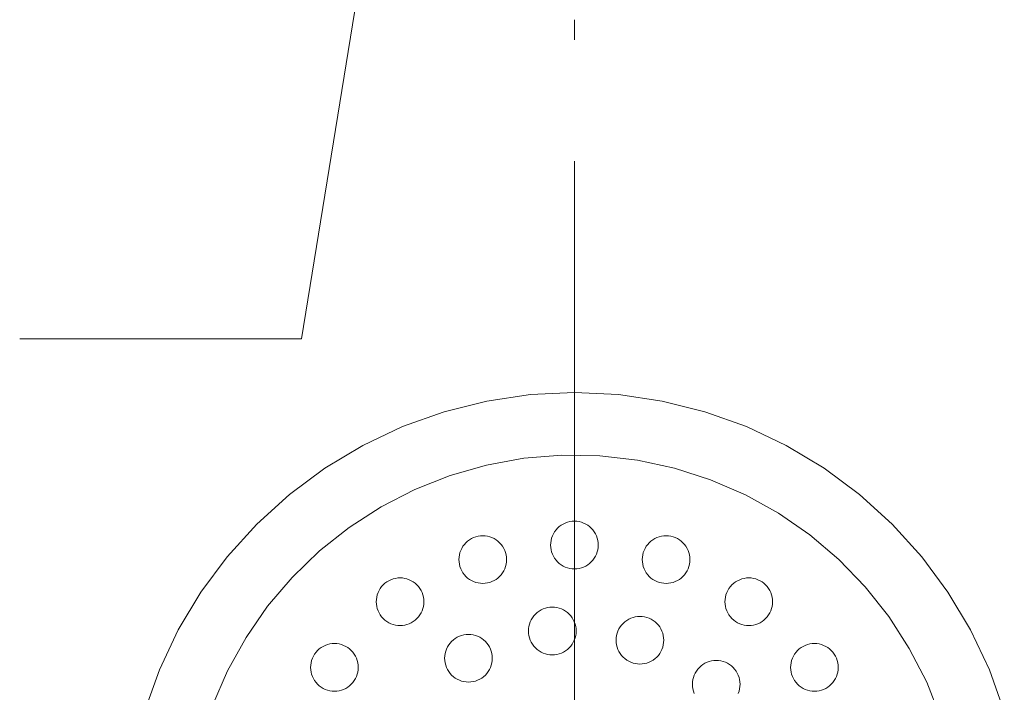
# Model space of a CAD drawing. Units: millimetres. Extents: x 42236 to 46564, y -2108 to 15968.
# Drawn here: x 43539 to 43632, y 5810 to 5873 of the extents above; entities that cross this region are included whole.
import ezdxf

# ---------------------------------------------------------------- set-up
doc = ezdxf.new("R2010")
doc.units = ezdxf.units.MM
doc.header["$LTSCALE"] = 15
doc.linetypes.add('ISO-10 一点短鎖線', pattern=[4.699, 3.048, -0.762, 0.127, -0.762])
for name, color, linetype, lineweight in [('SAKUZU', 7, 'Continuous', 18), ('一般', 7, 'Continuous', 5), ('実線', 7, 'Continuous', 18), ('寸法', 7, 'Continuous', 5)]:
    doc.layers.add(name, color=color, linetype=linetype, lineweight=lineweight)

# ---------------------------------------------------------------- blocks, each defined once
blk = doc.blocks.new('グループ-707')
at = {"layer": '寸法'}
for p, q in [((759.0282, 275.1994), (760.0901, 281.6971)), ((757.2559, 275.1994), (759.0282, 275.1994))]:
    blk.add_line(p, q, dxfattribs=at)
blk = doc.blocks.new('グループ-742')
at = {"layer": '寸法'}
blk.add_blockref('グループ-707', (0, 0), dxfattribs=at)

msp = doc.modelspace()

# ---------------------------------------------------------------- linework, layer by layer
at = {"layer": 'SAKUZU', "color": 7, "linetype": 'ISO-10 一点短鎖線', "lineweight": 5}
msp.add_line((43591.152, 5930.413), (43591.152, 5719.5), dxfattribs=at)
at = {"layer": '一般', "color": 7, "linetype": 'ISO-10 一点短鎖線', "lineweight": 13}
msp.add_line((43591.157, 5844.899), (43591.157, 5746.501), dxfattribs=at)
at = {"layer": '実線', "color": 7, "linetype": 'Continuous', "lineweight": 13}
for points in [[(43550.583, 5808.008), (43551.985, 5811.926), (43553.764, 5815.687), (43555.903, 5819.256), (43558.382, 5822.598), (43561.176, 5825.681), (43564.259, 5828.476), (43567.601, 5830.954), (43571.17, 5833.093), (43574.932, 5834.872), (43578.849, 5836.274), (43582.886, 5837.285), (43587.001, 5837.896), (43591.157, 5838.1), (43595.313, 5837.896), (43599.429, 5837.285), (43603.465, 5836.274), (43607.383, 5834.872), (43611.145, 5833.093), (43614.714, 5830.954), (43618.056, 5828.476), (43621.139, 5825.681), (43623.933, 5822.598), (43626.412, 5819.256), (43628.551, 5815.687), (43630.33, 5811.926), (43631.732, 5808.008)], [(43556.997, 5808.557), (43558.422, 5811.844), (43560.162, 5814.974), (43562.2, 5817.92), (43564.517, 5820.651), (43567.091, 5823.142), (43569.897, 5825.369), (43572.907, 5827.31), (43576.094, 5828.947), (43579.425, 5830.263), (43582.869, 5831.247), (43586.393, 5831.888), (43589.963, 5832.18), (43593.545, 5832.122), (43597.103, 5831.712), (43600.604, 5830.956), (43604.015, 5829.861), (43607.301, 5828.436), (43610.432, 5826.696), (43613.377, 5824.657), (43616.109, 5822.34), (43618.6, 5819.766), (43620.826, 5816.96), (43622.767, 5813.95), (43624.404, 5810.764), (43625.72, 5807.433)], [(43602.461, 5809.702), (43602.387, 5809.91), (43602.333, 5810.124), (43602.301, 5810.342), (43602.29, 5810.563), (43602.301, 5810.783), (43602.333, 5811.002), (43602.387, 5811.216), (43602.461, 5811.424), (43602.556, 5811.624), (43602.669, 5811.813), (43602.801, 5811.99), (43602.949, 5812.154), (43603.113, 5812.302), (43603.29, 5812.434), (43603.479, 5812.547), (43603.679, 5812.642), (43603.887, 5812.716), (43604.101, 5812.77), (43604.319, 5812.802), (43604.54, 5812.813), (43604.761, 5812.802), (43604.979, 5812.77), (43605.193, 5812.716), (43605.401, 5812.642), (43605.601, 5812.547), (43605.79, 5812.434), (43605.967, 5812.302), (43606.131, 5812.154), (43606.279, 5811.99), (43606.411, 5811.813), (43606.524, 5811.624), (43606.619, 5811.424), (43606.693, 5811.216), (43606.747, 5811.002), (43606.779, 5810.783), (43606.79, 5810.563), (43606.779, 5810.342), (43606.747, 5810.124), (43606.693, 5809.91), (43606.619, 5809.702)]]:
    msp.add_lwpolyline(points, dxfattribs=at)
for points in [[(43593.407, 5823.7), (43593.397, 5823.479), (43593.364, 5823.261), (43593.311, 5823.047), (43593.236, 5822.839), (43593.142, 5822.639), (43593.028, 5822.45), (43592.897, 5822.273), (43592.748, 5822.109), (43592.585, 5821.961), (43592.407, 5821.829), (43592.218, 5821.716), (43592.018, 5821.621), (43591.811, 5821.547), (43591.596, 5821.493), (43591.378, 5821.461), (43591.157, 5821.45), (43590.937, 5821.461), (43590.718, 5821.493), (43590.504, 5821.547), (43590.296, 5821.621), (43590.097, 5821.716), (43589.907, 5821.829), (43589.73, 5821.961), (43589.566, 5822.109), (43589.418, 5822.273), (43589.287, 5822.45), (43589.173, 5822.639), (43589.079, 5822.839), (43589.004, 5823.047), (43588.951, 5823.261), (43588.918, 5823.479), (43588.907, 5823.7), (43588.918, 5823.921), (43588.951, 5824.139), (43589.004, 5824.353), (43589.079, 5824.561), (43589.173, 5824.761), (43589.287, 5824.95), (43589.418, 5825.127), (43589.566, 5825.291), (43589.73, 5825.439), (43589.907, 5825.571), (43590.097, 5825.684), (43590.296, 5825.779), (43590.504, 5825.853), (43590.718, 5825.907), (43590.937, 5825.939), (43591.157, 5825.95), (43591.378, 5825.939), (43591.596, 5825.907), (43591.811, 5825.853), (43592.018, 5825.779), (43592.218, 5825.684), (43592.407, 5825.571), (43592.585, 5825.439), (43592.748, 5825.291), (43592.897, 5825.127), (43593.028, 5824.95), (43593.142, 5824.761), (43593.236, 5824.561), (43593.311, 5824.353), (43593.364, 5824.139), (43593.397, 5823.921)], [(43584.755, 5822.33), (43584.744, 5822.109), (43584.712, 5821.891), (43584.658, 5821.676), (43584.584, 5821.469), (43584.489, 5821.269), (43584.376, 5821.08), (43584.244, 5820.902), (43584.096, 5820.739), (43583.932, 5820.59), (43583.755, 5820.459), (43583.566, 5820.345), (43583.366, 5820.251), (43583.158, 5820.176), (43582.944, 5820.123), (43582.725, 5820.09), (43582.505, 5820.08), (43582.284, 5820.09), (43582.066, 5820.123), (43581.852, 5820.176), (43581.644, 5820.251), (43581.444, 5820.345), (43581.255, 5820.459), (43581.078, 5820.59), (43580.914, 5820.739), (43580.766, 5820.902), (43580.634, 5821.08), (43580.521, 5821.269), (43580.426, 5821.469), (43580.352, 5821.676), (43580.298, 5821.891), (43580.266, 5822.109), (43580.255, 5822.33), (43580.266, 5822.55), (43580.298, 5822.769), (43580.352, 5822.983), (43580.426, 5823.191), (43580.521, 5823.39), (43580.634, 5823.58), (43580.766, 5823.757), (43580.914, 5823.921), (43581.078, 5824.069), (43581.255, 5824.2), (43581.444, 5824.314), (43581.644, 5824.408), (43581.852, 5824.483), (43582.066, 5824.536), (43582.284, 5824.569), (43582.505, 5824.58), (43582.725, 5824.569), (43582.944, 5824.536), (43583.158, 5824.483), (43583.366, 5824.408), (43583.566, 5824.314), (43583.755, 5824.2), (43583.932, 5824.069), (43584.096, 5823.921), (43584.244, 5823.757), (43584.376, 5823.58), (43584.489, 5823.39), (43584.584, 5823.191), (43584.658, 5822.983), (43584.712, 5822.769), (43584.744, 5822.55)], [(43602.06, 5822.33), (43602.049, 5822.109), (43602.017, 5821.891), (43601.963, 5821.676), (43601.889, 5821.469), (43601.794, 5821.269), (43601.681, 5821.08), (43601.549, 5820.902), (43601.401, 5820.739), (43601.237, 5820.59), (43601.06, 5820.459), (43600.871, 5820.345), (43600.671, 5820.251), (43600.463, 5820.176), (43600.249, 5820.123), (43600.03, 5820.09), (43599.81, 5820.08), (43599.589, 5820.09), (43599.371, 5820.123), (43599.157, 5820.176), (43598.949, 5820.251), (43598.749, 5820.345), (43598.56, 5820.459), (43598.382, 5820.59), (43598.219, 5820.739), (43598.071, 5820.902), (43597.939, 5821.08), (43597.826, 5821.269), (43597.731, 5821.469), (43597.657, 5821.676), (43597.603, 5821.891), (43597.571, 5822.109), (43597.56, 5822.33), (43597.571, 5822.55), (43597.603, 5822.769), (43597.657, 5822.983), (43597.731, 5823.191), (43597.826, 5823.39), (43597.939, 5823.58), (43598.071, 5823.757), (43598.219, 5823.921), (43598.382, 5824.069), (43598.56, 5824.2), (43598.749, 5824.314), (43598.949, 5824.408), (43599.157, 5824.483), (43599.371, 5824.536), (43599.589, 5824.569), (43599.81, 5824.58), (43600.03, 5824.569), (43600.249, 5824.536), (43600.463, 5824.483), (43600.671, 5824.408), (43600.871, 5824.314), (43601.06, 5824.2), (43601.237, 5824.069), (43601.401, 5823.921), (43601.549, 5823.757), (43601.681, 5823.58), (43601.794, 5823.39), (43601.889, 5823.191), (43601.963, 5822.983), (43602.017, 5822.769), (43602.049, 5822.55)], [(43576.949, 5818.352), (43576.939, 5818.132), (43576.906, 5817.914), (43576.853, 5817.699), (43576.778, 5817.491), (43576.684, 5817.292), (43576.57, 5817.102), (43576.439, 5816.925), (43576.29, 5816.761), (43576.127, 5816.613), (43575.949, 5816.482), (43575.76, 5816.368), (43575.56, 5816.274), (43575.353, 5816.199), (43575.138, 5816.146), (43574.92, 5816.113), (43574.699, 5816.102), (43574.479, 5816.113), (43574.26, 5816.146), (43574.046, 5816.199), (43573.838, 5816.274), (43573.639, 5816.368), (43573.449, 5816.482), (43573.272, 5816.613), (43573.108, 5816.761), (43572.96, 5816.925), (43572.829, 5817.102), (43572.715, 5817.292), (43572.621, 5817.491), (43572.546, 5817.699), (43572.493, 5817.914), (43572.46, 5818.132), (43572.449, 5818.352), (43572.46, 5818.573), (43572.493, 5818.791), (43572.546, 5819.006), (43572.621, 5819.214), (43572.715, 5819.413), (43572.829, 5819.603), (43572.96, 5819.78), (43573.108, 5819.943), (43573.272, 5820.092), (43573.449, 5820.223), (43573.639, 5820.337), (43573.838, 5820.431), (43574.046, 5820.506), (43574.26, 5820.559), (43574.479, 5820.592), (43574.699, 5820.602), (43574.92, 5820.592), (43575.138, 5820.559), (43575.353, 5820.506), (43575.56, 5820.431), (43575.76, 5820.337), (43575.949, 5820.223), (43576.127, 5820.092), (43576.29, 5819.943), (43576.439, 5819.78), (43576.57, 5819.603), (43576.684, 5819.413), (43576.778, 5819.214), (43576.853, 5819.006), (43576.906, 5818.791), (43576.939, 5818.573)], [(43609.865, 5818.352), (43609.855, 5818.132), (43609.822, 5817.914), (43609.769, 5817.699), (43609.694, 5817.491), (43609.6, 5817.292), (43609.486, 5817.102), (43609.355, 5816.925), (43609.206, 5816.761), (43609.043, 5816.613), (43608.865, 5816.482), (43608.676, 5816.368), (43608.476, 5816.274), (43608.269, 5816.199), (43608.054, 5816.146), (43607.836, 5816.113), (43607.615, 5816.102), (43607.395, 5816.113), (43607.176, 5816.146), (43606.962, 5816.199), (43606.754, 5816.274), (43606.555, 5816.368), (43606.365, 5816.482), (43606.188, 5816.613), (43606.024, 5816.761), (43605.876, 5816.925), (43605.745, 5817.102), (43605.631, 5817.292), (43605.537, 5817.491), (43605.462, 5817.699), (43605.409, 5817.914), (43605.376, 5818.132), (43605.365, 5818.352), (43605.376, 5818.573), (43605.409, 5818.791), (43605.462, 5819.006), (43605.537, 5819.214), (43605.631, 5819.413), (43605.745, 5819.603), (43605.876, 5819.78), (43606.024, 5819.943), (43606.188, 5820.092), (43606.365, 5820.223), (43606.555, 5820.337), (43606.754, 5820.431), (43606.962, 5820.506), (43607.176, 5820.559), (43607.395, 5820.592), (43607.615, 5820.602), (43607.836, 5820.592), (43608.054, 5820.559), (43608.269, 5820.506), (43608.476, 5820.431), (43608.676, 5820.337), (43608.865, 5820.223), (43609.043, 5820.092), (43609.206, 5819.943), (43609.355, 5819.78), (43609.486, 5819.603), (43609.6, 5819.413), (43609.694, 5819.214), (43609.769, 5819.006), (43609.822, 5818.791), (43609.855, 5818.573)], [(43591.317, 5815.59), (43591.306, 5815.37), (43591.274, 5815.151), (43591.22, 5814.937), (43591.146, 5814.729), (43591.051, 5814.53), (43590.938, 5814.34), (43590.806, 5814.163), (43590.658, 5813.999), (43590.494, 5813.851), (43590.317, 5813.72), (43590.127, 5813.606), (43589.928, 5813.512), (43589.72, 5813.437), (43589.506, 5813.384), (43589.287, 5813.351), (43589.067, 5813.34), (43588.846, 5813.351), (43588.628, 5813.384), (43588.414, 5813.437), (43588.206, 5813.512), (43588.006, 5813.606), (43587.817, 5813.72), (43587.639, 5813.851), (43587.476, 5813.999), (43587.328, 5814.163), (43587.196, 5814.34), (43587.083, 5814.53), (43586.988, 5814.729), (43586.914, 5814.937), (43586.86, 5815.151), (43586.828, 5815.37), (43586.817, 5815.59), (43586.828, 5815.811), (43586.86, 5816.029), (43586.914, 5816.244), (43586.988, 5816.451), (43587.083, 5816.651), (43587.196, 5816.84), (43587.328, 5817.018), (43587.476, 5817.181), (43587.639, 5817.33), (43587.817, 5817.461), (43588.006, 5817.575), (43588.206, 5817.669), (43588.414, 5817.744), (43588.628, 5817.797), (43588.846, 5817.83), (43589.067, 5817.84), (43589.287, 5817.83), (43589.506, 5817.797), (43589.72, 5817.744), (43589.928, 5817.669), (43590.127, 5817.575), (43590.317, 5817.461), (43590.494, 5817.33), (43590.658, 5817.181), (43590.806, 5817.018), (43590.938, 5816.84), (43591.051, 5816.651), (43591.146, 5816.451), (43591.22, 5816.244), (43591.274, 5816.029), (43591.306, 5815.811)], [(43599.588, 5814.721), (43599.577, 5814.501), (43599.545, 5814.282), (43599.491, 5814.068), (43599.416, 5813.86), (43599.322, 5813.66), (43599.209, 5813.471), (43599.077, 5813.294), (43598.929, 5813.13), (43598.765, 5812.982), (43598.588, 5812.85), (43598.398, 5812.737), (43598.199, 5812.642), (43597.991, 5812.568), (43597.777, 5812.514), (43597.558, 5812.482), (43597.338, 5812.471), (43597.117, 5812.482), (43596.899, 5812.514), (43596.685, 5812.568), (43596.477, 5812.642), (43596.277, 5812.737), (43596.088, 5812.85), (43595.91, 5812.982), (43595.747, 5813.13), (43595.598, 5813.294), (43595.467, 5813.471), (43595.353, 5813.66), (43595.259, 5813.86), (43595.185, 5814.068), (43595.131, 5814.282), (43595.099, 5814.501), (43595.088, 5814.721), (43595.099, 5814.942), (43595.131, 5815.16), (43595.185, 5815.374), (43595.259, 5815.582), (43595.353, 5815.782), (43595.467, 5815.971), (43595.598, 5816.149), (43595.747, 5816.312), (43595.91, 5816.46), (43596.088, 5816.592), (43596.277, 5816.705), (43596.477, 5816.8), (43596.685, 5816.874), (43596.899, 5816.928), (43597.117, 5816.96), (43597.338, 5816.971), (43597.558, 5816.96), (43597.777, 5816.928), (43597.991, 5816.874), (43598.199, 5816.8), (43598.398, 5816.705), (43598.588, 5816.592), (43598.765, 5816.46), (43598.929, 5816.312), (43599.077, 5816.149), (43599.209, 5815.971), (43599.322, 5815.782), (43599.416, 5815.582), (43599.491, 5815.374), (43599.545, 5815.16), (43599.577, 5814.942)], [(43583.407, 5813.021), (43583.397, 5812.8), (43583.364, 5812.582), (43583.311, 5812.367), (43583.236, 5812.159), (43583.142, 5811.96), (43583.028, 5811.77), (43582.897, 5811.593), (43582.748, 5811.43), (43582.585, 5811.281), (43582.407, 5811.15), (43582.218, 5811.036), (43582.018, 5810.942), (43581.811, 5810.867), (43581.596, 5810.814), (43581.378, 5810.781), (43581.157, 5810.771), (43580.937, 5810.781), (43580.718, 5810.814), (43580.504, 5810.867), (43580.296, 5810.942), (43580.097, 5811.036), (43579.907, 5811.15), (43579.73, 5811.281), (43579.566, 5811.43), (43579.418, 5811.593), (43579.287, 5811.77), (43579.173, 5811.96), (43579.079, 5812.159), (43579.004, 5812.367), (43578.951, 5812.582), (43578.918, 5812.8), (43578.907, 5813.021), (43578.918, 5813.241), (43578.951, 5813.459), (43579.004, 5813.674), (43579.079, 5813.882), (43579.173, 5814.081), (43579.287, 5814.271), (43579.418, 5814.448), (43579.566, 5814.611), (43579.73, 5814.76), (43579.907, 5814.891), (43580.097, 5815.005), (43580.296, 5815.099), (43580.504, 5815.174), (43580.718, 5815.227), (43580.937, 5815.26), (43581.157, 5815.271), (43581.378, 5815.26), (43581.596, 5815.227), (43581.811, 5815.174), (43582.018, 5815.099), (43582.218, 5815.005), (43582.407, 5814.891), (43582.585, 5814.76), (43582.748, 5814.611), (43582.897, 5814.448), (43583.028, 5814.271), (43583.142, 5814.081), (43583.236, 5813.882), (43583.311, 5813.674), (43583.364, 5813.459), (43583.397, 5813.241)], [(43570.755, 5812.158), (43570.744, 5811.937), (43570.712, 5811.719), (43570.658, 5811.505), (43570.584, 5811.297), (43570.489, 5811.097), (43570.376, 5810.908), (43570.244, 5810.731), (43570.096, 5810.567), (43569.932, 5810.419), (43569.755, 5810.287), (43569.566, 5810.174), (43569.366, 5810.079), (43569.158, 5810.005), (43568.944, 5809.951), (43568.725, 5809.919), (43568.505, 5809.908), (43568.284, 5809.919), (43568.066, 5809.951), (43567.852, 5810.005), (43567.644, 5810.079), (43567.444, 5810.174), (43567.255, 5810.287), (43567.078, 5810.419), (43566.914, 5810.567), (43566.766, 5810.731), (43566.634, 5810.908), (43566.521, 5811.097), (43566.426, 5811.297), (43566.352, 5811.505), (43566.298, 5811.719), (43566.266, 5811.937), (43566.255, 5812.158), (43566.266, 5812.379), (43566.298, 5812.597), (43566.352, 5812.811), (43566.426, 5813.019), (43566.521, 5813.219), (43566.634, 5813.408), (43566.766, 5813.585), (43566.914, 5813.749), (43567.078, 5813.897), (43567.255, 5814.029), (43567.444, 5814.142), (43567.644, 5814.237), (43567.852, 5814.311), (43568.066, 5814.365), (43568.284, 5814.397), (43568.505, 5814.408), (43568.725, 5814.397), (43568.944, 5814.365), (43569.158, 5814.311), (43569.366, 5814.237), (43569.566, 5814.142), (43569.755, 5814.029), (43569.932, 5813.897), (43570.096, 5813.749), (43570.244, 5813.585), (43570.376, 5813.408), (43570.489, 5813.219), (43570.584, 5813.019), (43570.658, 5812.811), (43570.712, 5812.597), (43570.744, 5812.379)], [(43616.06, 5812.158), (43616.049, 5811.937), (43616.017, 5811.719), (43615.963, 5811.505), (43615.889, 5811.297), (43615.794, 5811.097), (43615.681, 5810.908), (43615.549, 5810.731), (43615.401, 5810.567), (43615.237, 5810.419), (43615.06, 5810.287), (43614.871, 5810.174), (43614.671, 5810.079), (43614.463, 5810.005), (43614.249, 5809.951), (43614.03, 5809.919), (43613.81, 5809.908), (43613.589, 5809.919), (43613.371, 5809.951), (43613.157, 5810.005), (43612.949, 5810.079), (43612.749, 5810.174), (43612.56, 5810.287), (43612.382, 5810.419), (43612.219, 5810.567), (43612.071, 5810.731), (43611.939, 5810.908), (43611.826, 5811.097), (43611.731, 5811.297), (43611.657, 5811.505), (43611.603, 5811.719), (43611.571, 5811.937), (43611.56, 5812.158), (43611.571, 5812.379), (43611.603, 5812.597), (43611.657, 5812.811), (43611.731, 5813.019), (43611.826, 5813.219), (43611.939, 5813.408), (43612.071, 5813.585), (43612.219, 5813.749), (43612.382, 5813.897), (43612.56, 5814.029), (43612.749, 5814.142), (43612.949, 5814.237), (43613.157, 5814.311), (43613.371, 5814.365), (43613.589, 5814.397), (43613.81, 5814.408), (43614.03, 5814.397), (43614.249, 5814.365), (43614.463, 5814.311), (43614.671, 5814.237), (43614.871, 5814.142), (43615.06, 5814.029), (43615.237, 5813.897), (43615.401, 5813.749), (43615.549, 5813.585), (43615.681, 5813.408), (43615.794, 5813.219), (43615.889, 5813.019), (43615.963, 5812.811), (43616.017, 5812.597), (43616.049, 5812.379)]]:
    msp.add_lwpolyline(points, close=True, dxfattribs=at)

# ---------------------------------------------------------------- block references
at = {"layer": '一般', "color": 7, "transparency": 33554687, "xscale": 15, "yscale": 15, "zscale": 15}
msp.add_blockref('グループ-742', (32179.957, 1715.177), dxfattribs=at)

doc.saveas('drawing.dxf')
